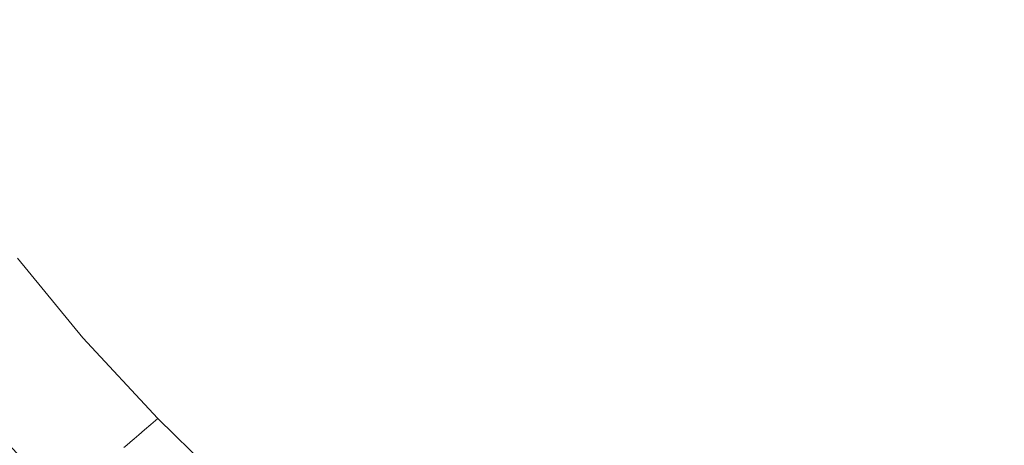
# Model space of a CAD drawing. Extents: x -241 to 129, y -550 to 0.
# Drawn here: x -71 to -59, y -226 to -221 of the extents above; entities that cross this region are included whole.
import ezdxf

# ---------------------------------------------------------------- set-up
doc = ezdxf.new("R2010")
doc.units = 0
doc.header["$LTSCALE"] = 500
doc.header["$MEASUREMENT"] = 0
doc.layers.add('NOVOTERM_CERAMIKA', color=7, linetype='Continuous')

msp = doc.modelspace()

# ---------------------------------------------------------------- linework, layer by layer
at = {"layer": 'NOVOTERM_CERAMIKA', "lineweight": 0}
for points, invisible_edges in [([(-78.286, -213.298, -370.287), (-70.733, -213.298, -370.287), (-70.707, -228.787, -370.287), (-78.248, -228.787, -370.287)], 15), ([(-70.733, -213.298, -370.287), (-63.065, -213.298, -370.287), (-63.053, -228.787, -370.287), (-70.707, -228.787, -370.287)], 15), ([(-63.065, -213.298, -370.287), (-55.34, -213.298, -370.287), (-55.341, -228.787, -370.287), (-63.053, -228.787, -370.287)], 15), ([(-58.096, -221.654, -212.745), (-58.003, -219.766, -212.747), (-61.162, -219.47, -212.731), (-61.294, -221.013, -212.728)], 15), ([(-68.368, -220.705, -212.614), (-66.58, -221.091, -212.66), (-66.503, -220.058, -212.665), (-68.405, -219.746, -212.618)], 15), ([(-64.344, -221.617, -212.695), (-64.114, -220.481, -212.701), (-66.503, -220.058, -212.665), (-66.58, -221.091, -212.66)], 15), ([(-71.564, -220.185, -212.41), (-71.297, -221.044, -212.408), (-70.598, -221.123, -212.487), (-70.807, -220.273, -212.49)], 15), ([(-70.807, -220.273, -212.49), (-70.598, -221.123, -212.487), (-69.64, -221.286, -212.553), (-69.759, -220.439, -212.558)], 15), ([(-69.759, -220.439, -212.558), (-69.64, -221.286, -212.553), (-68.378, -221.559, -212.607), (-68.368, -220.705, -212.614)], 15), ([(-61.688, -222.321, -212.721), (-61.294, -221.013, -212.728), (-64.114, -220.481, -212.701), (-64.344, -221.617, -212.695)], 15), ([(-68.368, -220.705, -212.614), (-68.378, -221.559, -212.607), (-66.771, -221.967, -212.65), (-66.58, -221.091, -212.66)], 15), ([(-71.297, -221.044, -212.408), (-70.948, -221.905, -212.406), (-70.316, -221.959, -212.483), (-70.598, -221.123, -212.487)], 15), ([(-58.64, -223.239, -212.739), (-58.096, -221.654, -212.745), (-61.294, -221.013, -212.728), (-61.688, -222.321, -212.721)], 15), ([(-70.598, -221.123, -212.487), (-70.316, -221.959, -212.483), (-69.464, -222.09, -212.547), (-69.64, -221.286, -212.553)], 15), ([(-64.344, -221.617, -212.695), (-66.58, -221.091, -212.66), (-66.771, -221.967, -212.65), (-64.775, -222.535, -212.684)], 15), ([(-69.64, -221.286, -212.553), (-69.464, -222.09, -212.547), (-68.366, -222.323, -212.598), (-68.378, -221.559, -212.607)], 15), ([(-68.378, -221.559, -212.607), (-68.366, -222.323, -212.598), (-66.992, -222.699, -212.638), (-66.771, -221.967, -212.65)], 15), ([(-61.688, -222.321, -212.721), (-64.344, -221.617, -212.695), (-64.775, -222.535, -212.684), (-62.489, -223.28, -212.709)], 15), ([(-54.717, -224.696, -212.75), (-54.707, -222.007, -212.752), (-58.096, -221.654, -212.745), (-58.64, -223.239, -212.739)], 15), ([(-70.948, -221.905, -212.406), (-71.389, -221.902, -212.315), (-70.889, -222.801, -212.314), (-70.488, -222.778, -212.405)], 15), ([(-70.948, -221.905, -212.406), (-70.488, -222.778, -212.405), (-69.918, -222.796, -212.481), (-70.316, -221.959, -212.483)], 15), ([(-70.316, -221.959, -212.483), (-69.918, -222.796, -212.481), (-69.176, -222.868, -212.542), (-69.464, -222.09, -212.547)], 15), ([(-64.775, -222.535, -212.684), (-66.771, -221.967, -212.65), (-66.992, -222.699, -212.638), (-65.313, -223.259, -212.67)], 15), ([(-69.464, -222.09, -212.547), (-69.176, -222.868, -212.542), (-68.26, -223.011, -212.589), (-68.366, -222.323, -212.598)], 15), ([(-58.64, -223.239, -212.739), (-61.688, -222.321, -212.721), (-62.489, -223.28, -212.709), (-60.013, -224.22, -212.726)], 15), ([(-68.366, -222.323, -212.598), (-68.26, -223.011, -212.589), (-67.16, -223.301, -212.624), (-66.992, -222.699, -212.638)], 15), ([(-62.489, -223.28, -212.709), (-64.775, -222.535, -212.684), (-65.313, -223.259, -212.67), (-63.487, -223.976, -212.692)], 15), ([(-70.889, -222.801, -212.314), (-71.16, -222.851, -212.208), (-70.51, -223.795, -212.208), (-70.256, -223.725, -212.314)], 15), ([(-70.488, -222.778, -212.405), (-70.889, -222.801, -212.314), (-70.256, -223.725, -212.314), (-69.886, -223.674, -212.404)], 15), ([(-70.488, -222.778, -212.405), (-69.886, -223.674, -212.404), (-69.362, -223.648, -212.479), (-69.918, -222.796, -212.481)], 15), ([(-69.918, -222.796, -212.481), (-69.362, -223.648, -212.479), (-68.703, -223.649, -212.539), (-69.176, -222.868, -212.542)], 15), ([(-65.313, -223.259, -212.67), (-66.992, -222.699, -212.638), (-67.16, -223.301, -212.624), (-65.867, -223.815, -212.65)], 15), ([(-71.341, -222.919, -212.087), (-71.469, -222.99, -211.952), (-70.804, -223.952, -211.952), (-70.68, -223.873, -212.087)], 15), ([(-71.16, -222.851, -212.208), (-71.341, -222.919, -212.087), (-70.68, -223.873, -212.087), (-70.51, -223.795, -212.208)], 15), ([(-69.176, -222.868, -212.542), (-68.703, -223.649, -212.539), (-67.926, -223.678, -212.584), (-68.26, -223.011, -212.589)], 15), ([(-71.585, -223.055, -211.801), (-70.915, -224.024, -211.801), (-70.804, -223.952, -211.952), (-71.469, -222.99, -211.952)], 15), ([(-68.26, -223.011, -212.589), (-67.926, -223.678, -212.584), (-67.216, -223.72, -212.611), (-67.16, -223.301, -212.624)], 15), ([(-65.867, -223.815, -212.65), (-67.16, -223.301, -212.624), (-67.216, -223.72, -212.611), (-66.488, -224.192, -212.624)], 15), ([(-63.487, -223.976, -212.692), (-65.313, -223.259, -212.67), (-65.867, -223.815, -212.65), (-64.473, -224.496, -212.669)], 15), ([(-60.013, -224.22, -212.726), (-62.489, -223.28, -212.709), (-63.487, -223.976, -212.692), (-61.671, -224.826, -212.706)], 15), ([(-54.717, -224.696, -212.75), (-58.64, -223.239, -212.739), (-60.013, -224.22, -212.726), (-58.127, -225.323, -212.732)], 15), ([(-69.111, -224.601, -212.405), (-69.886, -223.674, -212.404), (-70.256, -223.725, -212.314), (-69.468, -224.682, -212.314)], 15), ([(-69.111, -224.601, -212.405), (-68.607, -224.531, -212.481), (-69.362, -223.648, -212.479), (-69.886, -223.674, -212.404)], 15), ([(-68.607, -224.531, -212.481), (-67.973, -224.461, -212.542), (-68.703, -223.649, -212.539), (-69.362, -223.648, -212.479)], 15), ([(-67.973, -224.461, -212.542), (-67.228, -224.378, -212.589), (-67.926, -223.678, -212.584), (-68.703, -223.649, -212.539)], 15), ([(-67.228, -224.378, -212.589), (-66.488, -224.192, -212.624), (-67.216, -223.72, -212.611), (-67.926, -223.678, -212.584)], 15), ([(-69.711, -224.77, -212.208), (-70.51, -223.795, -212.208), (-70.68, -223.873, -212.087), (-69.874, -224.86, -212.087)], 15), ([(-69.468, -224.682, -212.314), (-70.256, -223.725, -212.314), (-70.51, -223.795, -212.208), (-69.711, -224.77, -212.208)], 15), ([(-69.874, -224.86, -212.087), (-70.68, -223.873, -212.087), (-70.804, -223.952, -211.952), (-69.991, -224.947, -211.952)], 15), ([(-64.473, -224.496, -212.669), (-65.867, -223.815, -212.65), (-66.488, -224.192, -212.624), (-65.417, -224.869, -212.638)], 15), ([(-70.191, -225.095, -211.598), (-70.097, -225.025, -211.801), (-70.915, -224.024, -211.801), (-71.015, -224.087, -211.598)], 13), ([(-70.097, -225.025, -211.801), (-69.991, -224.947, -211.952), (-70.804, -223.952, -211.952), (-70.915, -224.024, -211.801)], 15), ([(-61.671, -224.826, -212.706), (-63.487, -223.976, -212.692), (-64.473, -224.496, -212.669), (-63.072, -225.29, -212.68)], 15), ([(-70.349, -225.212, -210.889), (-70.275, -225.157, -211.307), (-71.103, -224.144, -211.307), (-71.181, -224.194, -210.889)], 15), ([(-70.275, -225.157, -211.307), (-70.191, -225.095, -211.598), (-71.015, -224.087, -211.598), (-71.103, -224.144, -211.307)], 15), ([(-70.467, -225.299, -209.527), (-71.305, -224.273, -209.527), (-71.353, -224.304, -208.508), (-70.512, -225.333, -208.508)], 15), ([(-70.413, -225.259, -210.308), (-71.248, -224.237, -210.308), (-71.305, -224.273, -209.527), (-70.467, -225.299, -209.527)], 15), ([(-70.349, -225.212, -210.889), (-71.181, -224.194, -210.889), (-71.248, -224.237, -210.308), (-70.413, -225.259, -210.308)], 15), ([(-66.292, -225.123, -212.597), (-65.417, -224.869, -212.638), (-66.488, -224.192, -212.624), (-67.228, -224.378, -212.589)], 15), ([(-58.127, -225.323, -212.732), (-60.013, -224.22, -212.726), (-61.671, -224.826, -212.706), (-60.219, -225.775, -212.711)], 15), ([(-70.645, -225.457, -197.622), (-71.492, -224.419, -197.622), (-71.507, -224.447, -195.618), (-70.659, -225.486, -195.618)], 15), ([(-70.632, -225.434, -199.701), (-71.479, -224.397, -199.701), (-71.492, -224.419, -197.622), (-70.645, -225.457, -197.622)], 15), ([(-70.632, -225.434, -199.701), (-70.617, -225.415, -201.777), (-71.463, -224.38, -201.777), (-71.479, -224.397, -199.701)], 15), ([(-70.617, -225.415, -201.777), (-70.6, -225.399, -203.772), (-71.445, -224.364, -203.772), (-71.463, -224.38, -201.777)], 15), ([(-70.6, -225.399, -203.772), (-70.578, -225.381, -205.611), (-71.422, -224.348, -205.611), (-71.445, -224.364, -203.772)], 15), ([(-70.578, -225.381, -205.611), (-70.549, -225.36, -207.216), (-71.392, -224.329, -207.216), (-71.422, -224.348, -205.611)], 15), ([(-70.512, -225.333, -208.508), (-71.353, -224.304, -208.508), (-71.392, -224.329, -207.216), (-70.549, -225.36, -207.216)], 15), ([(-67.066, -225.297, -212.546), (-66.292, -225.123, -212.597), (-67.228, -224.378, -212.589), (-67.973, -224.461, -212.542)], 15), ([(-70.721, -225.641, -190.823), (-70.695, -225.576, -192.141), (-71.544, -224.533, -192.141), (-71.57, -224.596, -190.823)], 15), ([(-70.675, -225.525, -193.765), (-71.523, -224.484, -193.765), (-71.544, -224.533, -192.141), (-70.695, -225.576, -192.141)], 15), ([(-70.659, -225.486, -195.618), (-71.507, -224.447, -195.618), (-71.523, -224.484, -193.765), (-70.675, -225.525, -193.765)], 15), ([(-68.205, -225.542, -212.406), (-67.706, -225.43, -212.483), (-68.607, -224.531, -212.481), (-69.111, -224.601, -212.405)], 15), ([(-67.706, -225.43, -212.483), (-67.066, -225.297, -212.546), (-67.973, -224.461, -212.542), (-68.607, -224.531, -212.481)], 15), ([(-63.072, -225.29, -212.68), (-64.473, -224.496, -212.669), (-65.417, -224.869, -212.638), (-64.252, -225.645, -212.647)], 15), ([(-70.753, -225.722, -189.775), (-70.721, -225.641, -190.823), (-71.57, -224.596, -190.823), (-71.602, -224.673, -189.775)], 15), ([(-68.205, -225.542, -212.406), (-69.111, -224.601, -212.405), (-69.468, -224.682, -212.314), (-68.555, -225.652, -212.315)], 15), ([(-70.836, -225.932, -188.345), (-70.791, -225.818, -188.961), (-71.641, -224.766, -188.961), (-71.687, -224.875, -188.345)], 15), ([(-70.791, -225.818, -188.961), (-70.753, -225.722, -189.775), (-71.602, -224.673, -189.775), (-71.641, -224.766, -188.961)], 15), ([(-68.79, -225.759, -212.208), (-69.711, -224.77, -212.208), (-69.874, -224.86, -212.087), (-68.946, -225.861, -212.087)], 15), ([(-68.555, -225.652, -212.315), (-69.468, -224.682, -212.314), (-69.711, -224.77, -212.208), (-68.79, -225.759, -212.208)], 15), ([(-70.836, -225.932, -188.345), (-71.687, -224.875, -188.345), (-71.74, -225.001, -187.891), (-70.887, -226.063, -187.891)], 15), ([(-68.946, -225.861, -212.087), (-69.874, -224.86, -212.087), (-69.991, -224.947, -211.952), (-69.056, -225.956, -211.952)], 15), ([(-65.246, -225.927, -212.604), (-64.252, -225.645, -212.647), (-65.417, -224.869, -212.638), (-66.292, -225.123, -212.597)], 15), ([(-60.219, -225.775, -212.711), (-61.671, -224.826, -212.706), (-63.072, -225.29, -212.68), (-61.864, -226.153, -212.684)], 15), ([(-70.887, -226.063, -187.891), (-71.74, -225.001, -187.891), (-71.8, -225.144, -187.563), (-70.946, -226.212, -187.563)], 15), ([(-69.244, -226.117, -211.598), (-69.155, -226.041, -211.801), (-70.097, -225.025, -211.801), (-70.191, -225.095, -211.598)], 13), ([(-69.155, -226.041, -211.801), (-69.056, -225.956, -211.952), (-69.991, -224.947, -211.952), (-70.097, -225.025, -211.801)], 15), ([(-69.392, -226.244, -210.889), (-69.323, -226.185, -211.307), (-70.275, -225.157, -211.307), (-70.349, -225.212, -210.889)], 15), ([(-69.323, -226.185, -211.307), (-69.244, -226.117, -211.598), (-70.191, -225.095, -211.598), (-70.275, -225.157, -211.307)], 15), ([(-66.064, -226.15, -212.551), (-65.246, -225.927, -212.604), (-66.292, -225.123, -212.597), (-67.066, -225.297, -212.546)], 15), ([(-69.452, -226.295, -210.308), (-70.413, -225.259, -210.308), (-70.467, -225.299, -209.527), (-69.503, -226.339, -209.527)], 15), ([(-69.392, -226.244, -210.889), (-70.349, -225.212, -210.889), (-70.413, -225.259, -210.308), (-69.452, -226.295, -210.308)], 15), ([(-61.864, -226.153, -212.684), (-63.072, -225.29, -212.68), (-64.252, -225.645, -212.647), (-63.163, -226.474, -212.65)], 15), ([(-69.644, -226.465, -201.777), (-69.628, -226.447, -203.772), (-70.6, -225.399, -203.772), (-70.617, -225.415, -201.777)], 15), ([(-69.628, -226.447, -203.772), (-69.607, -226.428, -205.611), (-70.578, -225.381, -205.611), (-70.6, -225.399, -203.772)], 15), ([(-69.607, -226.428, -205.611), (-69.58, -226.405, -207.216), (-70.549, -225.36, -207.216), (-70.578, -225.381, -205.611)], 15), ([(-69.545, -226.376, -208.508), (-70.512, -225.333, -208.508), (-70.549, -225.36, -207.216), (-69.58, -226.405, -207.216)], 15), ([(-69.503, -226.339, -209.527), (-70.467, -225.299, -209.527), (-70.512, -225.333, -208.508), (-69.545, -226.376, -208.508)], 15), ([(-66.714, -226.33, -212.486), (-66.064, -226.15, -212.551), (-67.066, -225.297, -212.546), (-67.706, -225.43, -212.483)], 15), ([(-58.127, -225.323, -212.732), (-60.219, -225.775, -212.711), (-59.486, -226.788, -212.705), (-57.611, -226.558, -212.724)], 15), ([(-69.7, -226.579, -193.765), (-70.675, -225.525, -193.765), (-70.695, -225.576, -192.141), (-69.719, -226.632, -192.141)], 15), ([(-69.684, -226.539, -195.618), (-70.659, -225.486, -195.618), (-70.675, -225.525, -193.765), (-69.7, -226.579, -193.765)], 15), ([(-69.671, -226.508, -197.622), (-70.645, -225.457, -197.622), (-70.659, -225.486, -195.618), (-69.684, -226.539, -195.618)], 15), ([(-69.658, -226.485, -199.701), (-70.632, -225.434, -199.701), (-70.645, -225.457, -197.622), (-69.671, -226.508, -197.622)], 15), ([(-69.658, -226.485, -199.701), (-69.644, -226.465, -201.777), (-70.617, -225.415, -201.777), (-70.632, -225.434, -199.701)], 15), ([(-67.206, -226.481, -212.408), (-66.714, -226.33, -212.486), (-67.706, -225.43, -212.483), (-68.205, -225.542, -212.406)], 15), ([(-69.775, -226.782, -189.775), (-69.744, -226.699, -190.823), (-70.721, -225.641, -190.823), (-70.753, -225.722, -189.775)], 15), ([(-69.744, -226.699, -190.823), (-69.719, -226.632, -192.141), (-70.695, -225.576, -192.141), (-70.721, -225.641, -190.823)], 15), ([(-67.548, -226.619, -212.315), (-68.555, -225.652, -212.315), (-68.79, -225.759, -212.208), (-67.775, -226.744, -212.209)], 15), ([(-67.206, -226.481, -212.408), (-68.205, -225.542, -212.406), (-68.555, -225.652, -212.315), (-67.548, -226.619, -212.315)], 15), ([(-64.216, -226.755, -212.607), (-63.163, -226.474, -212.65), (-64.252, -225.645, -212.647), (-65.246, -225.927, -212.604)], 15), ([(-69.812, -226.882, -188.961), (-69.775, -226.782, -189.775), (-70.753, -225.722, -189.775), (-70.791, -225.818, -188.961)], 15), ([(-67.775, -226.744, -212.209), (-68.79, -225.759, -212.208), (-68.946, -225.861, -212.087), (-67.922, -226.857, -212.087)], 15), ([(-60.219, -225.775, -212.711), (-61.864, -226.153, -212.684), (-61.049, -227.043, -212.68), (-59.486, -226.788, -212.705)], 15), ([(-69.856, -226.999, -188.345), (-69.812, -226.882, -188.961), (-70.791, -225.818, -188.961), (-70.836, -225.932, -188.345)], 15), ([(-67.922, -226.857, -212.087), (-68.946, -225.861, -212.087), (-69.056, -225.956, -211.952), (-68.024, -226.959, -211.952)], 15), ([(-69.856, -226.999, -188.345), (-70.836, -225.932, -188.345), (-70.887, -226.063, -187.891), (-69.906, -227.134, -187.891)], 15), ([(-68.116, -227.051, -211.801), (-68.024, -226.959, -211.952), (-69.056, -225.956, -211.952), (-69.155, -226.041, -211.801)], 15), ([(-65.048, -227.001, -212.553), (-64.216, -226.755, -212.607), (-65.246, -225.927, -212.604), (-66.064, -226.15, -212.551)], 15), ([(-69.906, -227.134, -187.891), (-70.887, -226.063, -187.891), (-70.946, -226.212, -187.563), (-69.963, -227.288, -187.563)], 15), ([(-68.272, -227.207, -211.307), (-68.199, -227.134, -211.598), (-69.244, -226.117, -211.598), (-69.323, -226.185, -211.307)], 11), ([(-68.199, -227.134, -211.598), (-68.116, -227.051, -211.801), (-69.155, -226.041, -211.801), (-69.244, -226.117, -211.598)], 9), ([(-65.686, -227.216, -212.487), (-65.048, -227.001, -212.553), (-66.064, -226.15, -212.551), (-66.714, -226.33, -212.486)], 15), ([(-61.864, -226.153, -212.684), (-63.163, -226.474, -212.65), (-62.322, -227.31, -212.647), (-61.049, -227.043, -212.68)], 15), ([(-69.963, -227.288, -187.563), (-70.946, -226.212, -187.563), (-71.013, -226.38, -187.325), (-70.028, -227.462, -187.325)], 11), ([(-68.336, -227.271, -210.889), (-69.392, -226.244, -210.889), (-69.452, -226.295, -210.308), (-68.392, -227.326, -210.308)], 13), ([(-68.336, -227.271, -210.889), (-68.272, -227.207, -211.307), (-69.323, -226.185, -211.307), (-69.392, -226.244, -210.889)], 11), ([(-68.479, -227.413, -208.508), (-69.545, -226.376, -208.508), (-69.58, -226.405, -207.216), (-68.511, -227.445, -207.216)], 13), ([(-68.439, -227.374, -209.527), (-69.503, -226.339, -209.527), (-69.545, -226.376, -208.508), (-68.479, -227.413, -208.508)], 13), ([(-68.392, -227.326, -210.308), (-69.452, -226.295, -210.308), (-69.503, -226.339, -209.527), (-68.439, -227.374, -209.527)], 13), ([(-66.154, -227.402, -212.408), (-65.686, -227.216, -212.487), (-66.714, -226.33, -212.486), (-67.206, -226.481, -212.408)], 15)]:
    msp.add_3dface(points, dxfattribs=dict(at, invisible_edges=invisible_edges))

doc.saveas('drawing.dxf')
